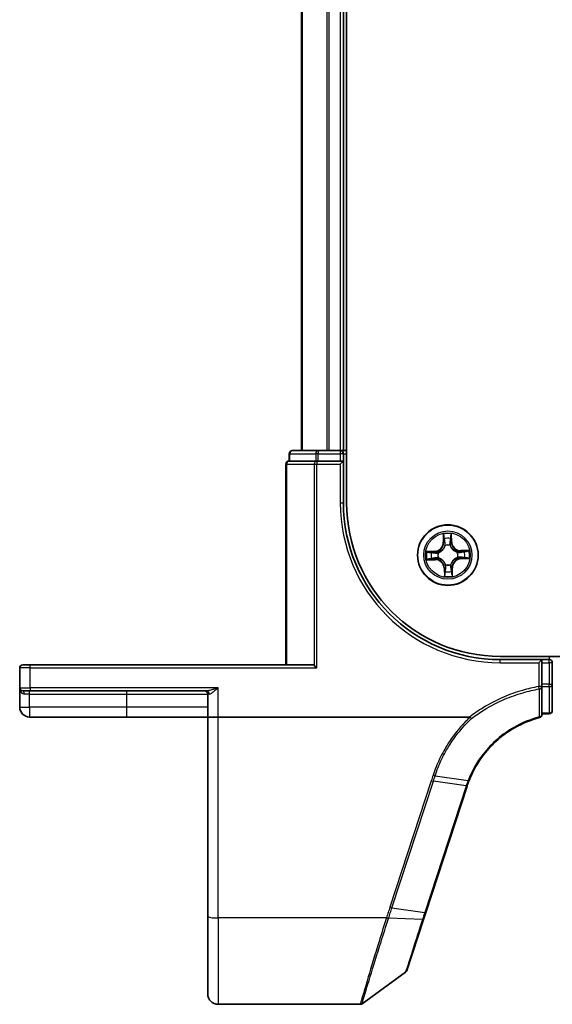
# Model space of a CAD drawing. Units: millimetres. Extents: x 7 to 7682, y 4 to 1409.
# Drawn here: x 775 to 826, y 1090 to 1185 of the extents above; entities that cross this region are included whole.
import ezdxf

# ---------------------------------------------------------------- set-up
doc = ezdxf.new("R2010")
doc.units = ezdxf.units.MM
doc.header["$LTSCALE"] = 0.5
doc.layers.add('Visible (ISO)', color=7, linetype='Continuous', lineweight=35)
doc.layers.add('Visible Narrow (ISO)', color=7, linetype='Continuous', lineweight=25)

msp = doc.modelspace()

# ---------------------------------------------------------------- linework, layer by layer
at = {"layer": 'Visible (ISO)'}
for p, q in [((806.65676, 1138.47229), (806.65676, 1258.47229)), ((802.35676, 1253.47229), (802.35676, 1143.47229)), ((806.35676, 1143.47229), (806.35676, 1253.47229)), ((803.93455, 1143.47229), (801.45676, 1143.47229)), ((806.05676, 1143.47229), (803.93455, 1143.47229)), ((806.35676, 1143.47229), (806.05676, 1143.47229)), ((806.65676, 1143.47229), (806.35676, 1143.47229)), ((801.15676, 1143.17229), (801.15676, 1142.47229)), ((801.22801, 1142.47229), (801.15676, 1142.47229)), ((801.22801, 1142.47229), (803.7058, 1142.47229)), ((803.79566, 1142.47229), (803.7058, 1142.47229)), ((803.93455, 1142.47229), (803.79566, 1142.47229)), ((803.93455, 1142.47229), (806.05676, 1142.47229)), ((806.35676, 1142.47229), (806.05676, 1142.17229)), ((806.35676, 1142.47229), (806.05676, 1142.47229)), ((806.35676, 1142.47229), (806.35676, 1143.17229)), ((806.35676, 1138.47229), (806.35676, 1142.47229)), ((800.85676, 1142.17229), (800.85676, 1122.97229)), ((1211.35676, 1123.77229), (821.35676, 1123.77229)), ((825.35676, 1123.47229), (821.35676, 1123.47229)), ((825.35676, 1123.47229), (825.05676, 1123.17229)), ((825.35676, 1123.17229), (825.35676, 1123.47229)), ((826.05676, 1123.47229), (825.35676, 1123.47229)), ((775.35676, 1122.67229), (775.35676, 1120.77229)), ((775.65676, 1122.97229), (776.35676, 1122.97229)), ((803.40222, 1122.97229), (776.35676, 1122.97229)), ((803.5669, 1122.90105), (803.79566, 1122.67229)), ((825.35676, 1123.17229), (825.35676, 1121.10884)), ((826.35676, 1121.10884), (826.35676, 1123.17229)), ((775.35676, 1120.77229), (775.35676, 1118.92229)), ((825.35676, 1120.88639), (825.35676, 1121.10884)), ((825.35676, 1118.20585), (825.35676, 1120.88639)), ((826.35676, 1118.57229), (826.35676, 1121.10884)), ((776.35676, 1120.47229), (775.65676, 1120.47229)), ((776.35676, 1120.47229), (793.26132, 1120.47229)), ((793.35676, 1120.17229), (793.35676, 1117.97229)), ((776.30676, 1117.97229), (785.60676, 1117.97229)), ((785.60676, 1117.97229), (793.35676, 1117.97229)), ((794.35676, 1117.97229), (793.35676, 1117.97229)), ((793.35676, 1117.97229), (793.35676, 1098.90946)), ((818.43425, 1117.97229), (794.35676, 1117.97229)), ((825.35676, 1118.27229), (826.05676, 1118.27229)), ((814.23698, 1099.27295), (818.19285, 1111.36033)), ((814.01843, 1098.60515), (814.23698, 1099.27295)), ((793.35676, 1091.47229), (793.35676, 1098.90946)), ((812.41346, 1093.70108), (814.01843, 1098.60515)), ((812.30442, 1093.5515), (808.13554, 1090.5294)), ((807.95947, 1090.47229), (794.35676, 1090.47229))]:
    msp.add_line(p, q, dxfattribs=at)
msp.add_circle((816.35676, 1133.47229), 2.9, dxfattribs=at)
for centre, radius, start, end in [((801.45676, 1143.17229), 0.3, 90, 180), ((806.05676, 1143.17229), 0.3, 0, 90), ((801.15676, 1142.17229), 0.3, 90, 180), ((821.35676, 1138.47229), 15, 180, 270), ((821.35676, 1138.47229), 14.7, 180, 270), ((826.05676, 1123.17229), 0.3, 0, 90), ((775.65676, 1122.67229), 0.3, 90, 180), ((775.65676, 1120.77229), 0.3, 180, 270), ((793.05676, 1120.17229), 0.3, 0, 90), ((776.30676, 1118.92229), 0.95, 180, 270), ((825.05676, 1118.20585), 0.3, 284.8515883, 0), ((826.05676, 1118.57229), 0.3, 270, 0), ((827.69682, 1108.24994), 10, 161.7682167, 161.8781398), ((812.12834, 1093.79439), 0.3, 305.9390699, 341.8781398), ((794.35676, 1091.47229), 1, 180, 270), ((807.95947, 1090.77229), 0.3, 270, 305.9390699)]:
    msp.add_arc(centre, radius, start, end, dxfattribs=at)
msp.add_ellipse((803.40222, 1122.67229), major_axis=(0, -0.3), ratio=0.84848485, start_param=2.43797887, end_param=3.14159265, dxfattribs=at)
for points, knots in [([(818.38189, 1111.88754), (818.73266, 1112.78577), (819.21462, 1113.63405), (820.21175, 1114.91341), (820.66539, 1115.39064), (821.16212, 1115.81947), (821.64757, 1116.23855), (822.17421, 1116.61143), (823.4845, 1117.36074), (824.29403, 1117.69322), (825.13366, 1117.91587)], [0.000004856, 0.000004856, 0.000004856, 0.000004856, 0.301954348, 0.301954348, 0.506132956, 0.506132956, 0.506132956, 0.705675822, 0.705675822, 0.974399641, 0.974399641, 0.974399641, 0.974399641]), ([(818.43425, 1117.97229), (818.44342, 1117.97229), (818.45329, 1117.97141), (818.4672, 1117.9669), (818.47212, 1117.96448), (818.47768, 1117.95986), (818.47896, 1117.95861), (818.48012, 1117.95726)], [0, 0, 0, 0, 0.00275215709, 0.00275215709, 0.0043829018, 0.0043829018, 0.00493036252, 0.00493036252, 0.00493036252, 0.00493036252]), ([(818.6056, 1117.81855), (818.60544, 1117.81871), (818.60529, 1117.81887), (818.58855, 1117.83608), (818.56919, 1117.85684), (818.52653, 1117.90399), (818.50355, 1117.93005), (818.48012, 1117.95726)], [-0.0001007179, -0.0001007179, -0.0001007179, -0.0001007179, 0, 0, 0.0107744327, 0.0107744327, 0.0216416406, 0.0216416406, 0.0216416406, 0.0216416406]), ([(818.19884, 1111.37856), (818.22703, 1111.46416), (818.25638, 1111.54938), (818.31741, 1111.71906), (818.34908, 1111.80352), (818.38189, 1111.88754)], [0, 0, 0, 0, 0.0282266223, 0.0282266223, 0.0564725802, 0.0564725802, 0.0564725802, 0.0564725802])]:
    msp.add_open_spline(points, degree=3, knots=knots, dxfattribs=at)
at = {"layer": 'Visible Narrow (ISO)'}
for p, q in [((802.4263, 1143.47229), (802.4263, 1253.47229)), ((804.76681, 1253.47229), (804.76681, 1143.47229)), ((804.99728, 1143.47229), (804.99728, 1253.47229)), ((806.05676, 1253.47229), (806.05676, 1143.47229)), ((803.93455, 1143.47229), (803.93455, 1143.17229)), ((806.05676, 1143.47229), (806.05676, 1143.17229)), ((801.22801, 1143.17229), (801.15676, 1143.17229)), ((801.22801, 1143.17229), (803.7058, 1143.17229)), ((801.22801, 1142.47229), (801.22801, 1143.17229)), ((803.93455, 1143.17229), (803.7058, 1143.17229)), ((803.7058, 1143.17229), (803.7058, 1142.47229)), ((803.79566, 1142.47229), (803.79566, 1142.17229)), ((803.93455, 1143.17229), (806.05676, 1143.17229)), ((803.93455, 1142.47229), (803.93455, 1143.17229)), ((806.35676, 1143.17229), (806.05676, 1143.17229)), ((806.05676, 1143.17229), (806.05676, 1142.47229)), ((806.35676, 1143.17229), (806.65676, 1143.17229)), ((800.92801, 1142.17229), (800.85676, 1142.17229)), ((800.92801, 1122.97229), (800.92801, 1142.17229)), ((800.92801, 1142.17229), (803.5669, 1142.17229)), ((803.5669, 1142.17229), (803.79566, 1142.17229)), ((803.5669, 1142.17229), (803.5669, 1122.90105)), ((803.79566, 1122.67229), (803.79566, 1142.17229)), ((803.79566, 1142.17229), (806.05676, 1142.17229)), ((806.05676, 1142.17229), (806.05676, 1138.47229)), ((806.05676, 1138.47229), (806.35676, 1138.47229)), ((815.90791, 1135.48286), (815.91688, 1134.70327)), ((815.96669, 1134.70385), (815.96105, 1135.19394)), ((816.65215, 1135.21396), (816.67489, 1134.72436)), ((816.72465, 1134.72667), (816.68848, 1135.50548)), ((815.10239, 1133.84018), (814.32358, 1133.80401)), ((815.1047, 1133.79042), (815.10239, 1133.84018)), ((815.96669, 1134.70385), (815.91688, 1134.70327)), ((815.96669, 1134.70385), (816.03933, 1134.70468)), ((816.08923, 1134.38122), (816.08321, 1134.40167)), ((816.57606, 1134.41595), (816.57123, 1134.39519)), ((816.67489, 1134.72436), (816.60233, 1134.72099)), ((816.67489, 1134.72436), (816.72465, 1134.72667)), ((818.36734, 1133.92115), (817.58774, 1133.91218)), ((817.58832, 1133.86237), (817.58774, 1133.91218)), ((817.58832, 1133.86237), (818.07841, 1133.86801)), ((817.58832, 1133.86237), (817.58915, 1133.78973)), ((814.34619, 1133.02344), (815.12579, 1133.03241)), ((814.6151, 1133.76768), (815.1047, 1133.79042)), ((815.12521, 1133.08222), (814.63512, 1133.07658)), ((815.1047, 1133.79042), (815.10807, 1133.71786)), ((815.12521, 1133.08222), (815.12438, 1133.15486)), ((815.12521, 1133.08222), (815.12579, 1133.03241)), ((815.41311, 1133.69159), (815.43387, 1133.68676)), ((815.44784, 1133.20476), (815.42739, 1133.19874)), ((817.26569, 1133.73983), (817.28614, 1133.74585)), ((817.30042, 1133.253), (817.27966, 1133.25782)), ((817.60883, 1133.15416), (817.60546, 1133.22673)), ((818.09843, 1133.17691), (817.60883, 1133.15416)), ((817.60883, 1133.15416), (817.61114, 1133.10441)), ((817.61114, 1133.10441), (818.38995, 1133.14058)), ((816.03864, 1132.22023), (815.98888, 1132.21792)), ((815.98888, 1132.21792), (816.02505, 1131.43911)), ((816.03864, 1132.22023), (816.1112, 1132.2236)), ((816.06138, 1131.73063), (816.03864, 1132.22023)), ((816.13747, 1132.52864), (816.1423, 1132.5494)), ((816.6243, 1132.56337), (816.63032, 1132.54292)), ((816.74684, 1132.24074), (816.6742, 1132.23991)), ((816.74684, 1132.24074), (816.79665, 1132.24132)), ((816.74684, 1132.24074), (816.75248, 1131.75065)), ((816.80562, 1131.46172), (816.79665, 1132.24132)), ((821.35676, 1123.17229), (821.35676, 1123.47229)), ((826.05676, 1123.77229), (826.05676, 1123.47229)), ((826.05676, 1123.17229), (826.05676, 1123.47229)), ((776.35676, 1122.67229), (775.35676, 1122.67229)), ((776.35676, 1122.67229), (776.35676, 1122.97229)), ((776.35676, 1122.67229), (803.79566, 1122.67229)), ((776.35676, 1120.77229), (776.35676, 1122.67229)), ((821.35676, 1123.17229), (825.05676, 1123.17229)), ((825.05676, 1123.17229), (825.05676, 1120.88639)), ((825.35676, 1123.17229), (826.05676, 1123.17229)), ((826.35676, 1123.17229), (826.05676, 1123.17229)), ((826.05676, 1123.17229), (826.05676, 1121.10884)), ((775.35676, 1120.77229), (776.35676, 1120.77229)), ((794.35676, 1120.77229), (776.35676, 1120.77229)), ((776.35676, 1120.77229), (776.35676, 1120.47229)), ((794.35676, 1117.97229), (794.35676, 1120.77229)), ((825.35676, 1120.88639), (825.05676, 1120.88639)), ((825.09669, 1120.66034), (825.05676, 1120.88639)), ((826.05676, 1121.10884), (825.35676, 1121.10884)), ((825.35676, 1120.88261), (826.05676, 1120.88261)), ((826.05676, 1120.88261), (826.05676, 1121.10884)), ((826.05676, 1121.10884), (826.35676, 1121.10884)), ((826.05676, 1120.88261), (826.05676, 1118.34607)), ((776.30676, 1120.17229), (775.81276, 1120.17229)), ((776.30676, 1120.17229), (776.30676, 1120.47229)), ((776.30676, 1120.17229), (785.60676, 1120.17229)), ((776.30676, 1118.92229), (776.30676, 1120.17229)), ((785.60676, 1120.17229), (785.60676, 1120.47229)), ((785.60676, 1120.17229), (793.35676, 1120.17229)), ((785.60676, 1118.92229), (785.60676, 1120.17229)), ((793.51411, 1120.17229), (793.35676, 1120.17229)), ((775.35676, 1118.92229), (776.30676, 1118.92229)), ((785.60676, 1118.92229), (776.30676, 1118.92229)), ((776.30676, 1118.92229), (776.30676, 1117.97229)), ((793.35676, 1118.92229), (785.60676, 1118.92229)), ((785.60676, 1117.97229), (785.60676, 1118.92229)), ((794.35676, 1098.73581), (794.35676, 1117.97229)), ((826.05676, 1118.34607), (825.35676, 1118.34607)), ((826.05676, 1118.27229), (826.05676, 1118.34607)), ((815.13446, 1112.34528), (818.29471, 1111.88596)), ((814.76853, 1111.87502), (810.80652, 1099.76886)), ((811.00289, 1099.72081), (814.96491, 1111.82697)), ((818.10411, 1111.3535), (814.14824, 1099.26611)), ((818.11027, 1111.37227), (814.96491, 1111.82697)), ((811.00289, 1099.72081), (814.14824, 1099.26611)), ((810.47084, 1098.73581), (794.35676, 1098.73581)), ((794.35676, 1098.73581), (794.35676, 1090.47229)), ((813.92558, 1098.58074), (810.68262, 1098.73184))]:
    msp.add_line(p, q, dxfattribs=at)
for radius in [2.86769, 2.30915, 2.14146]:
    msp.add_circle((816.35676, 1133.47229), radius, dxfattribs=at)
for centre, radius, start, end in [((821.35676, 1138.47229), 15.3, 180, 270), ((816.35676, 1133.47229), 2.06006, 80.7338462, 102.5846828), ((816.35676, 1133.47229), 1.61218, 81.3517437, 101.9667853), ((815.06276, 1134.69344), 0.85418, 272.6592645, 0.6592645), ((815.06276, 1134.69344), 0.90399, 272.6592645, 0.6592645), ((816.35676, 1133.47229), 0.9688, 76.9173086, 106.4012204), ((816.35676, 1133.47229), 0.94748, 76.9173085, 106.4012204), ((817.57791, 1134.7663), 0.90399, 182.6592645, 270.6592645), ((817.57791, 1134.7663), 0.85418, 182.6592645, 270.6592645), ((816.35676, 1133.47229), 2.06006, 350.7338462, 12.5846828), ((816.35676, 1133.47229), 2.06006, 170.7338462, 192.5846828), ((816.35676, 1133.47229), 1.61218, 171.3517437, 191.9667853), ((815.13562, 1132.17829), 0.90399, 2.6592645, 90.6592645), ((815.13562, 1132.17829), 0.85418, 2.6592645, 90.6592645), ((816.35676, 1133.47229), 0.9688, 166.9173086, 196.4012204), ((816.35676, 1133.47229), 0.94748, 166.9173085, 196.4012204), ((817.65077, 1132.25115), 0.90399, 92.6592645, 180.6592645), ((817.65077, 1132.25115), 0.85418, 92.6592645, 180.6592645), ((816.35676, 1133.47229), 0.94748, 346.9173085, 16.4012204), ((816.35676, 1133.47229), 0.9688, 346.9173086, 16.4012204), ((816.35676, 1133.47229), 1.61218, 351.3517437, 11.9667853), ((816.35676, 1133.47229), 0.9688, 256.9173086, 286.4012204), ((816.35676, 1133.47229), 0.94748, 256.9173085, 286.4012204), ((816.35676, 1133.47229), 2.06006, 260.7338462, 282.5846828), ((816.35676, 1133.47229), 1.61218, 261.3517437, 281.9667853), ((827.8932, 1108.14979), 10.3, 161.7682167, 161.8781398)]:
    msp.add_arc(centre, radius, start, end, dxfattribs=at)
for centre, major_axis, ratio, start_param, end_param in [((801.45676, 1143.17229), (0, 0.3), 0.76250914, 0, 1.57079633), ((803.93455, 1143.17229), (0, 0.3), 0.76250914, 0, 1.57079633), ((801.15676, 1142.17229), (0, 0.3), 0.76250914, 0, 1.57079633), ((803.79566, 1142.17229), (0, 0.3), 0.76250914, 0, 1.57079633), ((816.01086, 1135.19452), (-0.04988, -0.00344), 0.54850665, 4.7835784, 6.17876057), ((816.03178, 1135.00562), (-0.04911, -0.00938), 0.89574018, 4.73044269, 6.08586581), ((816.59245, 1135.02186), (0.04957, -0.00652), 0.89574018, 0.19731949, 1.55274262), ((816.6024, 1135.21165), (0.05, -0.00055), 0.54850665, 0.10442473, 1.4996069), ((816.08914, 1134.70525), (-0.04911, -0.00938), 0.89572054, 4.73483766, 6.08588361), ((816.09586, 1134.3587), (-0.04942, 0.00762), 0.87684642, 5.10328313, 6.10089396), ((816.09586, 1134.3587), (-0.04814, 0.01353), 0.41070123, 4.96449783, 6.18744952), ((816.55257, 1134.71868), (0.04957, -0.00652), 0.89572054, 0.1973017, 1.54834765), ((816.56592, 1134.37232), (0.04727, 0.01629), 0.41070123, 0.09573579, 1.31868747), ((816.56592, 1134.37232), (0.04889, 0.01047), 0.87684641, 0.18229136, 1.17990219), ((817.89009, 1133.79728), (-0.00938, 0.04911), 0.89574018, 4.73044269, 6.08586581), ((818.07899, 1133.8182), (-0.00344, 0.04988), 0.54850665, 4.7835784, 6.17876057), ((814.61741, 1133.71793), (0.00055, 0.05), 0.54850665, 0.10442473, 1.4996069), ((814.63454, 1133.12639), (0.00344, -0.04988), 0.54850665, 4.7835784, 6.17876057), ((814.8072, 1133.70798), (0.00652, 0.04957), 0.89574018, 0.19731949, 1.55274262), ((814.82344, 1133.14731), (0.00938, -0.04911), 0.89574018, 4.73044269, 6.08586581), ((815.11038, 1133.6681), (0.00652, 0.04957), 0.89572054, 0.1973017, 1.54834765), ((815.12381, 1133.20467), (0.00938, -0.04911), 0.89572054, 4.73483766, 6.08588361), ((815.45674, 1133.68145), (-0.01047, 0.04889), 0.87684641, 0.18229136, 1.17990219), ((815.47035, 1133.21139), (-0.00762, -0.04942), 0.87684642, 5.10328313, 6.10089396), ((815.45674, 1133.68145), (-0.01629, 0.04727), 0.41070123, 0.09573579, 1.31868747), ((815.47035, 1133.21139), (-0.01353, -0.04814), 0.41070123, 4.96449783, 6.18744952), ((817.24318, 1133.7332), (0.00762, 0.04942), 0.87684642, 5.10328313, 6.10089396), ((817.24318, 1133.7332), (0.01353, 0.04814), 0.41070123, 4.96449783, 6.18744952), ((817.25679, 1133.26314), (0.01629, -0.04727), 0.41070123, 0.09573579, 1.31868747), ((817.25679, 1133.26314), (0.01047, -0.04889), 0.87684641, 0.18229136, 1.17990219), ((817.58972, 1133.73992), (-0.00938, 0.04911), 0.89572054, 4.73483766, 6.08588361), ((817.60315, 1133.27649), (-0.00652, -0.04957), 0.89572054, 0.1973017, 1.54834765), ((817.90633, 1133.23661), (-0.00652, -0.04957), 0.89574018, 0.19731949, 1.55274262), ((818.09612, 1133.22666), (-0.00055, -0.05), 0.54850665, 0.10442473, 1.4996069), ((816.14761, 1132.57227), (-0.04889, -0.01047), 0.87684641, 0.18229136, 1.17990219), ((816.14761, 1132.57227), (-0.04727, -0.01629), 0.41070123, 0.09573579, 1.31868747), ((816.16096, 1132.22591), (-0.04957, 0.00652), 0.89572054, 0.1973017, 1.54834765), ((816.61767, 1132.58588), (0.04814, -0.01353), 0.41070123, 4.96449783, 6.18744952), ((816.61767, 1132.58588), (0.04942, -0.00762), 0.87684642, 5.10328313, 6.10089396), ((816.62439, 1132.23933), (0.04911, 0.00938), 0.89572054, 4.73483766, 6.08588361), ((816.11113, 1131.73294), (-0.05, 0.00055), 0.54850665, 0.10442473, 1.4996069), ((816.12108, 1131.92273), (-0.04957, 0.00652), 0.89574018, 0.19731949, 1.55274262), ((816.68175, 1131.93897), (0.04911, 0.00938), 0.89574018, 4.73044269, 6.08586581), ((816.70267, 1131.75007), (0.04988, 0.00344), 0.54850665, 4.7835784, 6.17876057), ((825.05676, 1120.88639), (0.3, 0), 0.76025812, 4.84586829, 6.28318531), ((826.05676, 1121.10884), (0.3, 0), 0.7540816, 4.71238898, 6.28318531), ((775.65676, 1120.17229), (0, 0.3), 0.52, 4.71238898, 6.28318531), ((793.26132, 1120.17229), (0, 0.3), 0.84265009, 4.71238898, 6.28318531), ((825.05676, 1118.20585), (0.3, 0), 0.7571269, 4.87986883, 6.28318531), ((825.05676, 1118.20585), (0.07689, -0.28998), 0.04686373, 5.58237688, 6.28318531), ((826.05676, 1118.57229), (0.3, 0), 0.7540816, 4.71238898, 6.28318531), ((814.76853, 1111.92712), (0.28512, -0.09331), 0.16527598, 4.76642664, 5.52480597), ((817.90773, 1111.45364), (0.28512, -0.09331), 0.16527598, 5.52480597, 6.28318531), ((817.9139, 1111.47242), (0.28494, -0.09386), 0.16330492, 5.52512117, 6.28318531), ((810.80652, 1099.82095), (0.28512, -0.09331), 0.16527598, 4.76642664, 5.52480597), ((813.95186, 1099.36626), (0.28512, -0.09331), 0.16527598, 5.52480597, 6.28318531), ((794.35676, 1098.90946), (-1, 0), 0.17364818, 0, 1.57079633), ((810.47084, 1098.78791), (-0.28518, 0.09311), 0.16531303, 1.62471747, 2.38891129), ((810.48488, 1098.8312), (0.28557, -0.09191), 0.16553164, 4.76561678, 5.52914497), ((813.73331, 1098.69846), (0.28512, -0.09331), 0.25445998, 5.53242558, 6.28318531)]:
    msp.add_ellipse(centre, major_axis=major_axis, ratio=ratio, start_param=start_param, end_param=end_param, dxfattribs=at)
for points, knots in [([(816.00543, 1135.22156), (816.00461, 1135.23661), (816.00207, 1135.25203), (815.99237, 1135.29271), (815.98348, 1135.31809), (815.96397, 1135.36622), (815.95364, 1135.38897), (815.9315, 1135.43551), (815.91965, 1135.45928), (815.90791, 1135.48286)], [0, 0, 0, 0, 0.0059340385, 0.0059340385, 0.0154285, 0.0154285, 0.0237449879, 0.0237449879, 0.0323943032, 0.0323943032, 0.0323943032, 0.0323943032]), ([(815.90791, 1135.48286), (815.91421, 1135.45672), (815.92056, 1135.43036), (815.93243, 1135.37878), (815.93797, 1135.35357), (815.94851, 1135.3003), (815.95336, 1135.27226), (815.95886, 1135.22742), (815.96039, 1135.21045), (815.96105, 1135.19394)], [-0.0323943032, -0.0323943032, -0.0323943032, -0.0323943032, -0.0237449879, -0.0237449879, -0.0154285, -0.0154285, -0.0059340385, -0.0059340385, 0, 0, 0, 0]), ([(815.96105, 1135.19394), (815.96383, 1135.15365), (815.96704, 1135.11689), (815.9741, 1135.05313), (815.97794, 1135.02614), (815.98197, 1135.00505)], [0, 0, 0, 0, 0.014491423, 0.014491423, 0.0289828459, 0.0289828459, 0.0289828459, 0.0289828459]), ([(815.98197, 1135.00505), (815.99153, 1134.95499), (816.00109, 1134.90493), (816.02021, 1134.80481), (816.02977, 1134.75474), (816.03933, 1134.70468)], [0, 0, 0, 0, 0.0343899271, 0.0343899271, 0.0687798542, 0.0687798542, 0.0687798542, 0.0687798542]), ([(816.02249, 1135.04943), (816.01888, 1135.06862), (816.01559, 1135.0932), (816.00986, 1135.15131), (816.00741, 1135.18482), (816.00543, 1135.22156)], [-0.0289828459, -0.0289828459, -0.0289828459, -0.0289828459, -0.014491423, -0.014491423, 0, 0, 0, 0]), ([(816.07964, 1134.74902), (816.07012, 1134.7991), (816.0606, 1134.84917), (816.04155, 1134.9493), (816.03202, 1134.99937), (816.02249, 1135.04943)], [-0.0687798542, -0.0687798542, -0.0687798542, -0.0687798542, -0.0343899271, -0.0343899271, 0, 0, 0, 0]), ([(816.59918, 1135.06614), (816.59257, 1135.01561), (816.58595, 1134.96507), (816.57273, 1134.864), (816.56613, 1134.81346), (816.55952, 1134.76292)], [-0.0687798542, -0.0687798542, -0.0687798542, -0.0687798542, -0.0343899271, -0.0343899271, 0, 0, 0, 0]), ([(816.60626, 1135.23897), (816.6064, 1135.20241), (816.6059, 1135.16901), (816.60356, 1135.11055), (816.6017, 1135.08563), (816.59918, 1135.06614)], [-0.0289828459, -0.0289828459, -0.0289828459, -0.0289828459, -0.0145850634, -0.0145850634, 0, 0, 0, 0]), ([(816.60233, 1134.72099), (816.60898, 1134.77152), (816.61562, 1134.82205), (816.62891, 1134.92311), (816.63556, 1134.97364), (816.64221, 1135.02417)], [0, 0, 0, 0, 0.0343899271, 0.0343899271, 0.0687798542, 0.0687798542, 0.0687798542, 0.0687798542]), ([(816.68848, 1135.50548), (816.67586, 1135.47596), (816.66309, 1135.44615), (816.63644, 1135.3788), (816.62319, 1135.34167), (816.60949, 1135.28263), (816.60617, 1135.26031), (816.60626, 1135.23897)], [-0.0003383294, -0.0003383294, -0.0003383294, -0.0003383294, 0.0102009359, 0.0102009359, 0.0236501899, 0.0236501899, 0.0320559737, 0.0320559737, 0.0320559737, 0.0320559737]), ([(816.64221, 1135.02417), (816.64502, 1135.0456), (816.64731, 1135.07298), (816.65065, 1135.13717), (816.65171, 1135.17384), (816.65215, 1135.21396)], [0, 0, 0, 0, 0.0145850634, 0.0145850634, 0.0289828459, 0.0289828459, 0.0289828459, 0.0289828459]), ([(816.65215, 1135.21396), (816.65174, 1135.23736), (816.65299, 1135.2618), (816.65874, 1135.32642), (816.66466, 1135.36703), (816.67679, 1135.44065), (816.68266, 1135.47323), (816.68848, 1135.50548)], [-0.0320559737, -0.0320559737, -0.0320559737, -0.0320559737, -0.0236501899, -0.0236501899, -0.0102009359, -0.0102009359, 0.0003383294, 0.0003383294, 0.0003383294, 0.0003383294]), ([(815.43387, 1133.68676), (815.44961, 1133.69239), (815.46529, 1133.69843), (815.56021, 1133.73772), (815.63807, 1133.78168), (815.75814, 1133.87305), (815.80267, 1133.91302), (815.84369, 1133.95648), (815.88471, 1133.99994), (815.92203, 1134.04672), (816.0063, 1134.17187), (816.04568, 1134.25215), (816.07941, 1134.34918), (816.08453, 1134.36519), (816.08923, 1134.38122)], [-0.174866013, -0.174866013, -0.174866013, -0.174866013, -0.16940495, -0.16940495, -0.141674077, -0.141674077, -0.124342281, -0.124342281, -0.124342281, -0.107010485, -0.107010485, -0.079279611, -0.079279611, -0.073818549, -0.073818549, -0.073818549, -0.073818549]), ([(816.04848, 1134.37406), (816.04422, 1134.35881), (816.03959, 1134.34359), (816.00902, 1134.25143), (815.97333, 1134.17541), (815.89652, 1134.05815), (815.86239, 1134.01467), (815.82454, 1133.97456), (815.78668, 1133.93445), (815.74525, 1133.89786), (815.63263, 1133.81438), (815.55881, 1133.77435), (815.46857, 1133.73851), (815.45364, 1133.73299), (815.43867, 1133.72787)], [0.073818549, 0.073818549, 0.073818549, 0.073818549, 0.079279611, 0.079279611, 0.107010485, 0.107010485, 0.124342281, 0.124342281, 0.124342281, 0.141674077, 0.141674077, 0.16940495, 0.16940495, 0.174866013, 0.174866013, 0.174866013, 0.174866013]), ([(816.03933, 1134.70468), (816.05294, 1134.63665), (816.05954, 1134.56713), (816.05765, 1134.45587), (816.05455, 1134.41547), (816.04848, 1134.37406)], [0, 0, 0, 0, 0.0491206273, 0.0491206273, 0.0764653604, 0.0764653604, 0.0764653604, 0.0764653604]), ([(816.08321, 1134.40167), (816.09076, 1134.44523), (816.09497, 1134.48766), (816.09918, 1134.6045), (816.09323, 1134.6775), (816.07964, 1134.74902)], [-0.0764653604, -0.0764653604, -0.0764653604, -0.0764653604, -0.0491206273, -0.0491206273, 0, 0, 0, 0]), ([(816.55952, 1134.76292), (816.5501, 1134.69074), (816.54838, 1134.61751), (816.55935, 1134.50111), (816.566, 1134.459), (816.57606, 1134.41595)], [-0.0982412545, -0.0982412545, -0.0982412545, -0.0982412545, -0.0491206273, -0.0491206273, -0.0217758941, -0.0217758941, -0.0217758941, -0.0217758941]), ([(816.57123, 1134.39519), (816.57686, 1134.37945), (816.5829, 1134.36377), (816.62219, 1134.26885), (816.66615, 1134.19099), (816.75752, 1134.07092), (816.79749, 1134.02639), (816.84095, 1133.98537), (816.88442, 1133.94435), (816.93119, 1133.90703), (817.05634, 1133.82276), (817.13662, 1133.78338), (817.23365, 1133.74965), (817.24966, 1133.74453), (817.26569, 1133.73983)], [-0.174866013, -0.174866013, -0.174866013, -0.174866013, -0.16940495, -0.16940495, -0.141674077, -0.141674077, -0.124342281, -0.124342281, -0.124342281, -0.107010485, -0.107010485, -0.079279611, -0.079279611, -0.073818549, -0.073818549, -0.073818549, -0.073818549]), ([(816.61234, 1134.39039), (816.60388, 1134.43139), (816.59844, 1134.47154), (816.59011, 1134.5825), (816.59268, 1134.65229), (816.60233, 1134.72099)], [0.0217758941, 0.0217758941, 0.0217758941, 0.0217758941, 0.0491206273, 0.0491206273, 0.0982412545, 0.0982412545, 0.0982412545, 0.0982412545]), ([(817.25853, 1133.78058), (817.24328, 1133.78484), (817.22806, 1133.78947), (817.1359, 1133.82003), (817.05988, 1133.85573), (816.94262, 1133.93254), (816.89914, 1133.96667), (816.85903, 1134.00452), (816.81892, 1134.04238), (816.78233, 1134.08381), (816.69885, 1134.19643), (816.65882, 1134.27025), (816.62298, 1134.36049), (816.61747, 1134.37542), (816.61234, 1134.39039)], [0.073818549, 0.073818549, 0.073818549, 0.073818549, 0.079279611, 0.079279611, 0.107010485, 0.107010485, 0.124342281, 0.124342281, 0.124342281, 0.141674077, 0.141674077, 0.16940495, 0.16940495, 0.174866013, 0.174866013, 0.174866013, 0.174866013]), ([(817.88952, 1133.84709), (817.83946, 1133.83753), (817.7894, 1133.82797), (817.68928, 1133.80885), (817.63921, 1133.79929), (817.58915, 1133.78973)], [0, 0, 0, 0, 0.0343899271, 0.0343899271, 0.0687798542, 0.0687798542, 0.0687798542, 0.0687798542]), ([(818.07841, 1133.86801), (818.03812, 1133.86523), (818.00136, 1133.86202), (817.9376, 1133.85496), (817.91061, 1133.85112), (817.88952, 1133.84709)], [0, 0, 0, 0, 0.014491423, 0.014491423, 0.0289828459, 0.0289828459, 0.0289828459, 0.0289828459]), ([(818.36734, 1133.92115), (818.34119, 1133.91485), (818.31483, 1133.9085), (818.26325, 1133.89663), (818.23804, 1133.89109), (818.18477, 1133.88055), (818.15673, 1133.8757), (818.11189, 1133.8702), (818.09492, 1133.86867), (818.07841, 1133.86801)], [-0.0323943032, -0.0323943032, -0.0323943032, -0.0323943032, -0.0237449879, -0.0237449879, -0.0154285, -0.0154285, -0.0059340385, -0.0059340385, 0, 0, 0, 0]), ([(818.10603, 1133.82363), (818.12108, 1133.82445), (818.1365, 1133.82699), (818.17718, 1133.83669), (818.20256, 1133.84558), (818.25069, 1133.86509), (818.27344, 1133.87542), (818.31998, 1133.89756), (818.34375, 1133.90941), (818.36734, 1133.92115)], [0, 0, 0, 0, 0.0059340385, 0.0059340385, 0.0154285, 0.0154285, 0.0237449879, 0.0237449879, 0.0323943032, 0.0323943032, 0.0323943032, 0.0323943032]), ([(814.6151, 1133.76768), (814.5917, 1133.76727), (814.56726, 1133.76852), (814.50264, 1133.77427), (814.46203, 1133.78019), (814.38841, 1133.79232), (814.35583, 1133.79819), (814.32358, 1133.80401)], [-0.0320559737, -0.0320559737, -0.0320559737, -0.0320559737, -0.0236501899, -0.0236501899, -0.0102009359, -0.0102009359, 0.0003383294, 0.0003383294, 0.0003383294, 0.0003383294]), ([(814.32358, 1133.80401), (814.3531, 1133.79139), (814.38291, 1133.77862), (814.45026, 1133.75197), (814.48739, 1133.73872), (814.54643, 1133.72502), (814.56875, 1133.7217), (814.59009, 1133.72179)], [-0.0003383294, -0.0003383294, -0.0003383294, -0.0003383294, 0.0102009359, 0.0102009359, 0.0236501899, 0.0236501899, 0.0320559737, 0.0320559737, 0.0320559737, 0.0320559737]), ([(814.6075, 1133.12095), (814.59245, 1133.12014), (814.57703, 1133.1176), (814.53635, 1133.1079), (814.51097, 1133.09901), (814.46284, 1133.0795), (814.44009, 1133.06917), (814.39355, 1133.04703), (814.36978, 1133.03518), (814.34619, 1133.02344)], [0, 0, 0, 0, 0.0059340385, 0.0059340385, 0.0154285, 0.0154285, 0.0237449879, 0.0237449879, 0.0323943032, 0.0323943032, 0.0323943032, 0.0323943032]), ([(814.34619, 1133.02344), (814.37234, 1133.02974), (814.3987, 1133.03609), (814.45028, 1133.04795), (814.47549, 1133.0535), (814.52876, 1133.06404), (814.5568, 1133.06889), (814.60164, 1133.07439), (814.61861, 1133.07592), (814.63512, 1133.07658)], [-0.0323943032, -0.0323943032, -0.0323943032, -0.0323943032, -0.0237449879, -0.0237449879, -0.0154285, -0.0154285, -0.0059340385, -0.0059340385, 0, 0, 0, 0]), ([(814.59009, 1133.72179), (814.62665, 1133.72193), (814.66005, 1133.72143), (814.7185, 1133.71909), (814.74343, 1133.71723), (814.76292, 1133.71471)], [-0.0289828459, -0.0289828459, -0.0289828459, -0.0289828459, -0.0145850634, -0.0145850634, 0, 0, 0, 0]), ([(814.77963, 1133.13802), (814.76044, 1133.13441), (814.73586, 1133.13112), (814.67775, 1133.12539), (814.64424, 1133.12294), (814.6075, 1133.12095)], [-0.0289828459, -0.0289828459, -0.0289828459, -0.0289828459, -0.014491423, -0.014491423, 0, 0, 0, 0]), ([(814.80489, 1133.75774), (814.78346, 1133.76055), (814.75608, 1133.76284), (814.69189, 1133.76618), (814.65522, 1133.76724), (814.6151, 1133.76768)], [0, 0, 0, 0, 0.0145850634, 0.0145850634, 0.0289828459, 0.0289828459, 0.0289828459, 0.0289828459]), ([(814.63512, 1133.07658), (814.67541, 1133.07936), (814.71217, 1133.08257), (814.77593, 1133.08962), (814.80292, 1133.09347), (814.82401, 1133.0975)], [0, 0, 0, 0, 0.014491423, 0.014491423, 0.0289828459, 0.0289828459, 0.0289828459, 0.0289828459]), ([(814.76292, 1133.71471), (814.81345, 1133.7081), (814.86399, 1133.70148), (814.96506, 1133.68826), (815.01559, 1133.68165), (815.06613, 1133.67505)], [-0.0687798542, -0.0687798542, -0.0687798542, -0.0687798542, -0.0343899271, -0.0343899271, 0, 0, 0, 0]), ([(815.08004, 1133.19516), (815.02996, 1133.18565), (814.97989, 1133.17613), (814.87976, 1133.15708), (814.82969, 1133.14755), (814.77963, 1133.13802)], [-0.0687798542, -0.0687798542, -0.0687798542, -0.0687798542, -0.0343899271, -0.0343899271, 0, 0, 0, 0]), ([(815.10807, 1133.71786), (815.05754, 1133.7245), (815.00701, 1133.73115), (814.90595, 1133.74444), (814.85542, 1133.75109), (814.80489, 1133.75774)], [0, 0, 0, 0, 0.0343899271, 0.0343899271, 0.0687798542, 0.0687798542, 0.0687798542, 0.0687798542]), ([(814.82401, 1133.0975), (814.87407, 1133.10706), (814.92413, 1133.11662), (815.02425, 1133.13574), (815.07432, 1133.1453), (815.12438, 1133.15486)], [0, 0, 0, 0, 0.0343899271, 0.0343899271, 0.0687798542, 0.0687798542, 0.0687798542, 0.0687798542]), ([(815.06613, 1133.67505), (815.13832, 1133.66563), (815.21155, 1133.6639), (815.32795, 1133.67488), (815.37006, 1133.68153), (815.41311, 1133.69159)], [-0.0982412545, -0.0982412545, -0.0982412545, -0.0982412545, -0.0491206273, -0.0491206273, -0.0217758941, -0.0217758941, -0.0217758941, -0.0217758941]), ([(815.42739, 1133.19874), (815.38383, 1133.20629), (815.3414, 1133.2105), (815.22456, 1133.21471), (815.15156, 1133.20876), (815.08004, 1133.19516)], [-0.0764653604, -0.0764653604, -0.0764653604, -0.0764653604, -0.0491206273, -0.0491206273, 0, 0, 0, 0]), ([(815.43867, 1133.72787), (815.39767, 1133.71941), (815.35752, 1133.71397), (815.24656, 1133.70564), (815.17677, 1133.7082), (815.10807, 1133.71786)], [0.0217758941, 0.0217758941, 0.0217758941, 0.0217758941, 0.0491206273, 0.0491206273, 0.0982412545, 0.0982412545, 0.0982412545, 0.0982412545]), ([(815.12438, 1133.15486), (815.19241, 1133.16847), (815.26193, 1133.17507), (815.37319, 1133.17318), (815.41359, 1133.17007), (815.455, 1133.164)], [0, 0, 0, 0, 0.0491206273, 0.0491206273, 0.0764653604, 0.0764653604, 0.0764653604, 0.0764653604]), ([(816.1423, 1132.5494), (816.13667, 1132.56514), (816.13063, 1132.58082), (816.09134, 1132.67574), (816.04738, 1132.7536), (815.95601, 1132.87367), (815.91604, 1132.9182), (815.87258, 1132.95922), (815.82911, 1133.00024), (815.78234, 1133.03756), (815.65719, 1133.12183), (815.57691, 1133.16121), (815.47988, 1133.19494), (815.46387, 1133.20006), (815.44784, 1133.20476)], [-0.174866013, -0.174866013, -0.174866013, -0.174866013, -0.16940495, -0.16940495, -0.141674077, -0.141674077, -0.124342281, -0.124342281, -0.124342281, -0.107010485, -0.107010485, -0.079279611, -0.079279611, -0.073818549, -0.073818549, -0.073818549, -0.073818549]), ([(815.455, 1133.164), (815.47025, 1133.15975), (815.48546, 1133.15511), (815.57763, 1133.12455), (815.65365, 1133.08886), (815.77091, 1133.01205), (815.81439, 1132.97792), (815.8545, 1132.94007), (815.89461, 1132.90221), (815.9312, 1132.86078), (816.01468, 1132.74816), (816.05471, 1132.67434), (816.09055, 1132.58409), (816.09606, 1132.56917), (816.10119, 1132.5542)], [0.073818549, 0.073818549, 0.073818549, 0.073818549, 0.079279611, 0.079279611, 0.107010485, 0.107010485, 0.124342281, 0.124342281, 0.124342281, 0.141674077, 0.141674077, 0.16940495, 0.16940495, 0.174866013, 0.174866013, 0.174866013, 0.174866013]), ([(817.27966, 1133.25782), (817.26392, 1133.2522), (817.24824, 1133.24616), (817.15332, 1133.20687), (817.07546, 1133.16291), (816.95539, 1133.07154), (816.91086, 1133.03157), (816.86984, 1132.98811), (816.82882, 1132.94464), (816.7915, 1132.89787), (816.70723, 1132.77272), (816.66785, 1132.69244), (816.63412, 1132.59541), (816.629, 1132.5794), (816.6243, 1132.56337)], [-0.174866013, -0.174866013, -0.174866013, -0.174866013, -0.16940495, -0.16940495, -0.141674077, -0.141674077, -0.124342281, -0.124342281, -0.124342281, -0.107010485, -0.107010485, -0.079279611, -0.079279611, -0.073818549, -0.073818549, -0.073818549, -0.073818549]), ([(816.66505, 1132.57053), (816.66931, 1132.58578), (816.67394, 1132.60099), (816.70451, 1132.69316), (816.7402, 1132.76918), (816.81701, 1132.88644), (816.85114, 1132.92992), (816.88899, 1132.97003), (816.92685, 1133.01014), (816.96828, 1133.04673), (817.0809, 1133.13021), (817.15472, 1133.17024), (817.24496, 1133.20608), (817.25989, 1133.21159), (817.27486, 1133.21672)], [0.073818549, 0.073818549, 0.073818549, 0.073818549, 0.079279611, 0.079279611, 0.107010485, 0.107010485, 0.124342281, 0.124342281, 0.124342281, 0.141674077, 0.141674077, 0.16940495, 0.16940495, 0.174866013, 0.174866013, 0.174866013, 0.174866013]), ([(817.58915, 1133.78973), (817.52112, 1133.77612), (817.4516, 1133.76952), (817.34034, 1133.77141), (817.29994, 1133.77451), (817.25853, 1133.78058)], [0, 0, 0, 0, 0.0491206273, 0.0491206273, 0.0764653604, 0.0764653604, 0.0764653604, 0.0764653604]), ([(817.27486, 1133.21672), (817.31586, 1133.22518), (817.35601, 1133.23062), (817.46697, 1133.23895), (817.53676, 1133.23638), (817.60546, 1133.22673)], [0.0217758941, 0.0217758941, 0.0217758941, 0.0217758941, 0.0491206273, 0.0491206273, 0.0982412545, 0.0982412545, 0.0982412545, 0.0982412545]), ([(817.28614, 1133.74585), (817.3297, 1133.7383), (817.37213, 1133.73409), (817.48897, 1133.72988), (817.56197, 1133.73583), (817.63349, 1133.74942)], [-0.0764653604, -0.0764653604, -0.0764653604, -0.0764653604, -0.0491206273, -0.0491206273, 0, 0, 0, 0]), ([(817.6474, 1133.26954), (817.57521, 1133.27896), (817.50198, 1133.28068), (817.38558, 1133.26971), (817.34347, 1133.26306), (817.30042, 1133.253)], [-0.0982412545, -0.0982412545, -0.0982412545, -0.0982412545, -0.0491206273, -0.0491206273, -0.0217758941, -0.0217758941, -0.0217758941, -0.0217758941]), ([(817.60546, 1133.22673), (817.65599, 1133.22008), (817.70652, 1133.21344), (817.80758, 1133.20015), (817.85811, 1133.1935), (817.90864, 1133.18685)], [0, 0, 0, 0, 0.0343899271, 0.0343899271, 0.0687798542, 0.0687798542, 0.0687798542, 0.0687798542]), ([(817.63349, 1133.74942), (817.68357, 1133.75894), (817.73364, 1133.76846), (817.83377, 1133.78751), (817.88384, 1133.79704), (817.9339, 1133.80657)], [-0.0687798542, -0.0687798542, -0.0687798542, -0.0687798542, -0.0343899271, -0.0343899271, 0, 0, 0, 0]), ([(817.95061, 1133.22987), (817.90008, 1133.23649), (817.84954, 1133.24311), (817.74847, 1133.25633), (817.69794, 1133.26293), (817.6474, 1133.26954)], [-0.0687798542, -0.0687798542, -0.0687798542, -0.0687798542, -0.0343899271, -0.0343899271, 0, 0, 0, 0]), ([(817.90864, 1133.18685), (817.93007, 1133.18403), (817.95745, 1133.18175), (818.02164, 1133.17841), (818.05831, 1133.17735), (818.09843, 1133.17691)], [0, 0, 0, 0, 0.0145850634, 0.0145850634, 0.0289828459, 0.0289828459, 0.0289828459, 0.0289828459]), ([(817.9339, 1133.80657), (817.95309, 1133.81018), (817.97767, 1133.81346), (818.03578, 1133.8192), (818.06929, 1133.82165), (818.10603, 1133.82363)], [-0.0289828459, -0.0289828459, -0.0289828459, -0.0289828459, -0.014491423, -0.014491423, 0, 0, 0, 0]), ([(818.12344, 1133.2228), (818.08688, 1133.22266), (818.05348, 1133.22316), (817.99503, 1133.2255), (817.9701, 1133.22736), (817.95061, 1133.22987)], [-0.0289828459, -0.0289828459, -0.0289828459, -0.0289828459, -0.0145850634, -0.0145850634, 0, 0, 0, 0]), ([(818.09843, 1133.17691), (818.12183, 1133.17732), (818.14627, 1133.17607), (818.21089, 1133.17032), (818.2515, 1133.1644), (818.32512, 1133.15227), (818.3577, 1133.1464), (818.38995, 1133.14058)], [-0.0320559737, -0.0320559737, -0.0320559737, -0.0320559737, -0.0236501899, -0.0236501899, -0.0102009359, -0.0102009359, 0.0003383294, 0.0003383294, 0.0003383294, 0.0003383294]), ([(818.38995, 1133.14058), (818.36043, 1133.1532), (818.33062, 1133.16597), (818.26327, 1133.19262), (818.22614, 1133.20587), (818.1671, 1133.21957), (818.14478, 1133.22289), (818.12344, 1133.2228)], [-0.0003383294, -0.0003383294, -0.0003383294, -0.0003383294, 0.0102009359, 0.0102009359, 0.0236501899, 0.0236501899, 0.0320559737, 0.0320559737, 0.0320559737, 0.0320559737]), ([(816.1112, 1132.2236), (816.10455, 1132.17307), (816.09791, 1132.12254), (816.08462, 1132.02148), (816.07797, 1131.97095), (816.07132, 1131.92042)], [0, 0, 0, 0, 0.0343899271, 0.0343899271, 0.0687798542, 0.0687798542, 0.0687798542, 0.0687798542]), ([(816.10119, 1132.5542), (816.10965, 1132.5132), (816.11509, 1132.47305), (816.12342, 1132.36209), (816.12085, 1132.2923), (816.1112, 1132.2236)], [0.0217758941, 0.0217758941, 0.0217758941, 0.0217758941, 0.0491206273, 0.0491206273, 0.0982412545, 0.0982412545, 0.0982412545, 0.0982412545]), ([(816.11435, 1131.87845), (816.12096, 1131.92898), (816.12758, 1131.97952), (816.1408, 1132.08059), (816.1474, 1132.13112), (816.15401, 1132.18166)], [-0.0687798542, -0.0687798542, -0.0687798542, -0.0687798542, -0.0343899271, -0.0343899271, 0, 0, 0, 0]), ([(816.15401, 1132.18166), (816.16343, 1132.25385), (816.16515, 1132.32708), (816.15418, 1132.44348), (816.14753, 1132.48559), (816.13747, 1132.52864)], [-0.0982412545, -0.0982412545, -0.0982412545, -0.0982412545, -0.0491206273, -0.0491206273, -0.0217758941, -0.0217758941, -0.0217758941, -0.0217758941]), ([(816.63032, 1132.54292), (816.62277, 1132.49936), (816.61856, 1132.45693), (816.61435, 1132.34009), (816.6203, 1132.26709), (816.63389, 1132.19557)], [-0.0764653604, -0.0764653604, -0.0764653604, -0.0764653604, -0.0491206273, -0.0491206273, 0, 0, 0, 0]), ([(816.63389, 1132.19557), (816.64341, 1132.14549), (816.65293, 1132.09542), (816.67198, 1131.99529), (816.68151, 1131.94522), (816.69104, 1131.89516)], [-0.0687798542, -0.0687798542, -0.0687798542, -0.0687798542, -0.0343899271, -0.0343899271, 0, 0, 0, 0]), ([(816.6742, 1132.23991), (816.66059, 1132.30794), (816.65399, 1132.37746), (816.65588, 1132.48871), (816.65898, 1132.52912), (816.66505, 1132.57053)], [0, 0, 0, 0, 0.0491206273, 0.0491206273, 0.0764653604, 0.0764653604, 0.0764653604, 0.0764653604]), ([(816.73156, 1131.93954), (816.722, 1131.9896), (816.71244, 1132.03966), (816.69332, 1132.13978), (816.68376, 1132.18984), (816.6742, 1132.23991)], [0, 0, 0, 0, 0.0343899271, 0.0343899271, 0.0687798542, 0.0687798542, 0.0687798542, 0.0687798542]), ([(816.06138, 1131.73063), (816.06179, 1131.70723), (816.06054, 1131.68278), (816.05479, 1131.61817), (816.04887, 1131.57756), (816.03674, 1131.50394), (816.03087, 1131.47136), (816.02505, 1131.43911)], [-0.0320559737, -0.0320559737, -0.0320559737, -0.0320559737, -0.0236501899, -0.0236501899, -0.0102009359, -0.0102009359, 0.0003383294, 0.0003383294, 0.0003383294, 0.0003383294]), ([(816.02505, 1131.43911), (816.03767, 1131.46863), (816.05044, 1131.49844), (816.07709, 1131.56579), (816.09034, 1131.60292), (816.10404, 1131.66196), (816.10736, 1131.68428), (816.10727, 1131.70562)], [-0.0003383294, -0.0003383294, -0.0003383294, -0.0003383294, 0.0102009359, 0.0102009359, 0.0236501899, 0.0236501899, 0.0320559737, 0.0320559737, 0.0320559737, 0.0320559737]), ([(816.07132, 1131.92042), (816.06851, 1131.89899), (816.06622, 1131.87161), (816.06288, 1131.80742), (816.06182, 1131.77075), (816.06138, 1131.73063)], [0, 0, 0, 0, 0.0145850634, 0.0145850634, 0.0289828459, 0.0289828459, 0.0289828459, 0.0289828459]), ([(816.10727, 1131.70562), (816.10713, 1131.74218), (816.10763, 1131.77558), (816.10997, 1131.83403), (816.11183, 1131.85896), (816.11435, 1131.87845)], [-0.0289828459, -0.0289828459, -0.0289828459, -0.0289828459, -0.0145850634, -0.0145850634, 0, 0, 0, 0]), ([(816.69104, 1131.89516), (816.69465, 1131.87597), (816.69794, 1131.85139), (816.70367, 1131.79328), (816.70612, 1131.75977), (816.7081, 1131.72303)], [-0.0289828459, -0.0289828459, -0.0289828459, -0.0289828459, -0.014491423, -0.014491423, 0, 0, 0, 0]), ([(816.7081, 1131.72303), (816.70892, 1131.70798), (816.71146, 1131.69256), (816.72116, 1131.65188), (816.73005, 1131.6265), (816.74956, 1131.57837), (816.75989, 1131.55562), (816.78203, 1131.50908), (816.79388, 1131.48531), (816.80562, 1131.46172)], [0, 0, 0, 0, 0.0059340385, 0.0059340385, 0.0154285, 0.0154285, 0.0237449879, 0.0237449879, 0.0323943032, 0.0323943032, 0.0323943032, 0.0323943032]), ([(816.75248, 1131.75065), (816.7497, 1131.79094), (816.74649, 1131.8277), (816.73943, 1131.89146), (816.73559, 1131.91845), (816.73156, 1131.93954)], [0, 0, 0, 0, 0.014491423, 0.014491423, 0.0289828459, 0.0289828459, 0.0289828459, 0.0289828459]), ([(816.80562, 1131.46172), (816.79932, 1131.48787), (816.79297, 1131.51423), (816.7811, 1131.56581), (816.77556, 1131.59102), (816.76502, 1131.64428), (816.76017, 1131.67233), (816.75467, 1131.71717), (816.75314, 1131.73414), (816.75248, 1131.75065)], [-0.0323943032, -0.0323943032, -0.0323943032, -0.0323943032, -0.0237449879, -0.0237449879, -0.0154285, -0.0154285, -0.0059340385, -0.0059340385, 0, 0, 0, 0]), ([(775.35676, 1120.77229), (775.35676, 1120.73578), (775.3593, 1120.69916), (775.37645, 1120.57743), (775.40262, 1120.49384), (775.47695, 1120.36005), (775.51854, 1120.30681), (775.61074, 1120.2308), (775.65701, 1120.204), (775.74169, 1120.178), (775.77648, 1120.17229), (775.81276, 1120.17229)], [-0.000554605, -0.000554605, -0.000554605, -0.000554605, 0.018680988, 0.018680988, 0.064028446, 0.064028446, 0.098911107, 0.098911107, 0.125743923, 0.125743923, 0.142514432, 0.142514432, 0.142514432, 0.142514432]), ([(794.35676, 1120.77229), (794.21885, 1120.72545), (794.0796, 1120.6781), (793.85244, 1120.60469), (793.76065, 1120.57611), (793.60382, 1120.53162), (793.53696, 1120.51419), (793.43378, 1120.49188), (793.39556, 1120.48481), (793.32456, 1120.47507), (793.29133, 1120.47229), (793.26132, 1120.47229)], [-0.144948058, -0.144948058, -0.144948058, -0.144948058, -0.094929791, -0.094929791, -0.060669302, -0.060669302, -0.033705168, -0.033705168, -0.016720671, -0.016720671, 0, 0, 0, 0]), ([(793.51411, 1120.17229), (793.5372, 1120.17229), (793.56276, 1120.17785), (793.61738, 1120.19733), (793.64678, 1120.21146), (793.72615, 1120.25609), (793.77758, 1120.29095), (793.89821, 1120.37993), (793.96882, 1120.43708), (794.14356, 1120.5839), (794.25068, 1120.6786), (794.35676, 1120.77229)], [0, 0, 0, 0, 0.016720671, 0.016720671, 0.033705168, 0.033705168, 0.060669302, 0.060669302, 0.094929791, 0.094929791, 0.144948058, 0.144948058, 0.144948058, 0.144948058]), ([(825.05676, 1120.88639), (824.52749, 1120.79291), (824.00318, 1120.67131), (822.87806, 1120.34669), (822.28034, 1120.13299), (821.69822, 1119.88299), (821.01773, 1119.59075), (820.35856, 1119.24887), (819.28166, 1118.58718), (818.84983, 1118.29035), (818.43425, 1117.97229)], [0.028821197, 0.028821197, 0.028821197, 0.028821197, 0.190060141, 0.190060141, 0.380120283, 0.380120283, 0.380120283, 0.602297097, 0.602297097, 0.759291619, 0.759291619, 0.759291619, 0.759291619]), ([(818.6056, 1117.81855), (819.00485, 1118.12189), (819.41915, 1118.40538), (820.46838, 1119.04916), (821.11791, 1119.38559), (821.78834, 1119.67314), (822.36187, 1119.91913), (822.95069, 1120.12938), (824.05897, 1120.44875), (824.5754, 1120.56838), (825.09669, 1120.66034)], [-0.754965189, -0.754965189, -0.754965189, -0.754965189, -0.602297097, -0.602297097, -0.380120283, -0.380120283, -0.380120283, -0.190060141, -0.190060141, -0.028821197, -0.028821197, -0.028821197, -0.028821197]), ([(825.09669, 1120.66034), (825.09805, 1120.21497), (825.09954, 1119.76917), (825.10287, 1118.87646), (825.10471, 1118.42955), (825.10677, 1117.98189)], [-0.411585236, -0.411585236, -0.411585236, -0.411585236, -0.205792618, -0.205792618, 0, 0, 0, 0]), ([(818.48012, 1117.95726), (818.32395, 1117.81034), (818.17136, 1117.65972), (817.41476, 1116.87621), (816.86983, 1116.18811), (816.39759, 1115.45468), (816.09031, 1114.97743), (815.81373, 1114.48101), (815.32619, 1113.45786), (815.11523, 1112.93116), (814.93863, 1112.3935)], [0.769545684, 0.769545684, 0.769545684, 0.769545684, 0.834334747, 0.834334747, 1.098889272, 1.098889272, 1.098889272, 1.271033811, 1.271033811, 1.443174663, 1.443174663, 1.443174663, 1.443174663]), ([(815.13446, 1112.34528), (815.30769, 1112.87496), (815.51481, 1113.39394), (815.99378, 1114.40221), (816.26563, 1114.89148), (816.5678, 1115.3619), (817.03216, 1116.08484), (817.56829, 1116.76324), (818.30937, 1117.53209), (818.4558, 1117.67705), (818.6056, 1117.81855)], [-1.443178349, -1.443178349, -1.443178349, -1.443178349, -1.271033811, -1.271033811, -1.098889272, -1.098889272, -1.098889272, -0.834334747, -0.834334747, -0.771133915, -0.771133915, -0.771133915, -0.771133915]), ([(825.10677, 1117.98189), (824.25846, 1117.75648), (823.44072, 1117.4199), (822.11766, 1116.6616), (821.58607, 1116.28432), (821.09624, 1115.8604), (820.59504, 1115.42663), (820.13754, 1114.944), (819.13248, 1113.65056), (818.64726, 1112.79327), (818.29471, 1111.88596)], [-0.974399641, -0.974399641, -0.974399641, -0.974399641, -0.705675822, -0.705675822, -0.506132956, -0.506132956, -0.506132956, -0.301954348, -0.301954348, 0, 0, 0, 0]), ([(814.93863, 1112.3935), (814.91022, 1112.30711), (814.88184, 1112.22072), (814.82514, 1112.04789), (814.79682, 1111.96146), (814.76853, 1111.87502)], [0.0000036865, 0.0000036865, 0.0000036865, 0.0000036865, 0.0276654051, 0.0276654051, 0.0553308101, 0.0553308101, 0.0553308101, 0.0553308101]), ([(815.13446, 1112.34528), (815.12137, 1112.34719), (815.10712, 1112.34971), (815.07678, 1112.35585), (815.0607, 1112.35948), (815.02727, 1112.36771), (815.00992, 1112.37232), (814.9746, 1112.38235), (814.95661, 1112.38777), (814.93863, 1112.3935)], [0, 0, 0, 0, 0.25, 0.25, 0.5, 0.5, 0.75, 0.75, 1, 1, 1, 1]), ([(814.96491, 1111.82697), (814.99318, 1111.91336), (815.02145, 1111.99975), (815.07797, 1112.17252), (815.10622, 1112.2589), (815.13446, 1112.34528)], [-0.0553308101, -0.0553308101, -0.0553308101, -0.0553308101, -0.0276654051, -0.0276654051, 0, 0, 0, 0]), ([(818.29471, 1111.88596), (818.2617, 1111.80116), (818.22982, 1111.71591), (818.16833, 1111.54465), (818.13873, 1111.45865), (818.11027, 1111.37227)], [-0.0564774358, -0.0564774358, -0.0564774358, -0.0564774358, -0.0282266223, -0.0282266223, 0, 0, 0, 0]), ([(818.38189, 1111.88754), (818.38079, 1111.8847), (818.37803, 1111.88251), (818.36934, 1111.87949), (818.36339, 1111.87866), (818.34851, 1111.87839), (818.33958, 1111.87895), (818.31905, 1111.88144), (818.30745, 1111.88338), (818.29471, 1111.88596)], [0, 0, 0, 0, 0.25, 0.25, 0.5, 0.5, 0.75, 0.75, 1, 1, 1, 1]), ([(810.80652, 1099.76886), (810.75267, 1099.60432), (810.69895, 1099.43973), (810.59167, 1099.10984), (810.53812, 1098.94452), (810.48488, 1098.7791)], [0, 0, 0, 0, 0.052662927, 0.052662927, 0.105523944, 0.105523944, 0.105523944, 0.105523944]), ([(810.68262, 1098.73184), (810.73543, 1098.89705), (810.78866, 1099.06222), (810.89549, 1099.39189), (810.94908, 1099.55637), (811.00289, 1099.72081)], [-0.105523944, -0.105523944, -0.105523944, -0.105523944, -0.052662927, -0.052662927, 0, 0, 0, 0]), ([(814.14824, 1099.26611), (814.11048, 1099.15073), (814.07299, 1099.03577), (813.99874, 1098.80722), (813.96198, 1098.69363), (813.92558, 1098.58074)], [-0.0718933136, -0.0718933136, -0.0718933136, -0.0718933136, -0.0359040504, -0.0359040504, 0, 0, 0, 0]), ([(810.47084, 1098.73581), (810.22706, 1097.96605), (809.9905, 1097.20981), (809.37359, 1095.21682), (809.02042, 1094.05083), (808.43173, 1092.08389), (808.20551, 1091.31334), (807.99988, 1090.61114), (807.95947, 1090.47229), (807.95947, 1090.47229)], [0, 0, 0, 0, 0.23892467, 0.23892467, 0.65883976, 0.65883976, 1.10472142, 1.10472142, 1.38339746, 1.38339746, 1.38339746, 1.38339746]), ([(808.13554, 1090.5294), (808.13554, 1090.5294), (808.17632, 1090.66641), (808.38377, 1091.35929), (808.61198, 1092.11958), (809.20569, 1094.06067), (809.56182, 1095.21146), (810.18397, 1097.17973), (810.42255, 1097.92683), (810.66847, 1098.68772)], [-1.38339746, -1.38339746, -1.38339746, -1.38339746, -1.10472142, -1.10472142, -0.65883976, -0.65883976, -0.23892467, -0.23892467, 0, 0, 0, 0]), ([(810.48488, 1098.7791), (810.48255, 1098.77188), (810.48022, 1098.76467), (810.47554, 1098.75024), (810.4732, 1098.74302), (810.47084, 1098.73581)], [0.00000000057, 0.00000000057, 0.00000000057, 0.00000000057, 0.00230718702, 0.00230718702, 0.00461437346, 0.00461437346, 0.00461437346, 0.00461437346]), ([(810.66847, 1098.68772), (810.67084, 1098.69507), (810.67321, 1098.70242), (810.67793, 1098.71712), (810.68028, 1098.72448), (810.68262, 1098.73184)], [-0.00461437346, -0.00461437346, -0.00461437346, -0.00461437346, -0.00230718702, -0.00230718702, -0.00000000057, -0.00000000057, -0.00000000057, -0.00000000057]), ([(813.92558, 1098.58074), (813.60004, 1097.571), (813.29296, 1096.61855), (812.83722, 1095.20483), (812.66868, 1094.6819), (812.44881, 1093.99964), (812.37951, 1093.78456), (812.31667, 1093.58952), (812.30442, 1093.5515), (812.30442, 1093.5515)], [-0.878173824, -0.878173824, -0.878173824, -0.878173824, -0.557392535, -0.557392535, -0.309662519, -0.309662519, -0.119100969, -0.119100969, 0, 0, 0, 0])]:
    msp.add_open_spline(points, degree=3, knots=knots, dxfattribs=at)

doc.saveas('drawing.dxf')
